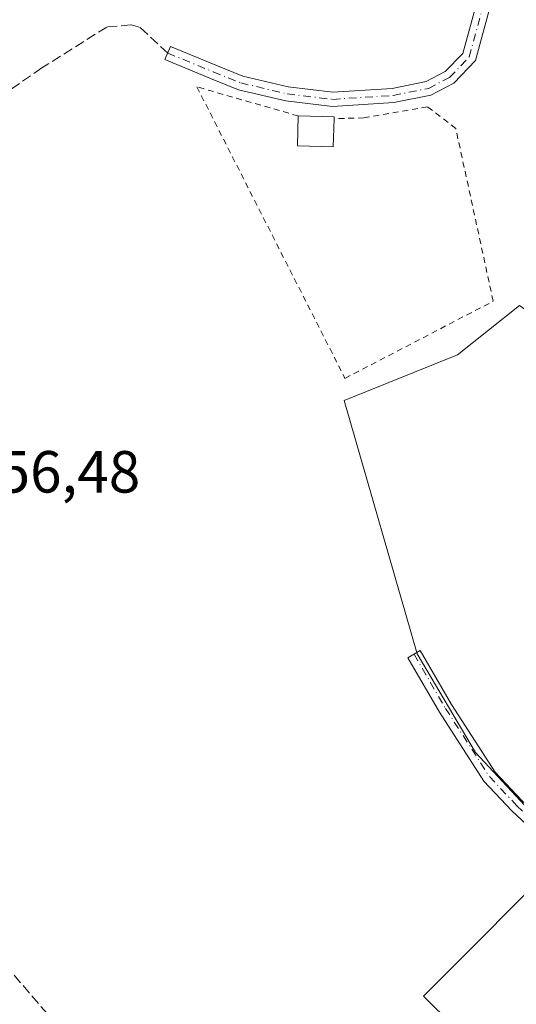
# Model space of a CAD drawing. Units: metres. Extents: x 629530 to 632986, y 4641707 to 4644091.
# Drawn here: x 630322 to 630406, y 4642344 to 4642510 of the extents above; entities that cross this region are included whole.
import ezdxf

# ---------------------------------------------------------------- set-up
doc = ezdxf.new("R2010")
doc.units = ezdxf.units.M
doc.header["$MEASUREMENT"] = 0
for name, pattern in [('DGN Style 2', [1.6480167562047852, 0.988810053722871, -0.6592067024819142]), ('DGN Style 3', [2.307223458686699, 1.648016756204785, -0.6592067024819142]), ('DGN Style 4', [2.6384748266838614, 1.318413404963828, -0.6592067024819142, 0.001648016756204785, -0.6592067024819142])]:
    doc.linetypes.add(name, pattern=pattern)
for name, color, linetype, lineweight in [('Alambrada', 7, 'DGN Style 2', 0), ('Camino Cxs', 7, 'Continuous', 0), ('Camino eje', 30, 'DGN Style 4', 13), ('Corriente artificial lineal', 4, 'DGN Style 3', 13), ('Cultivos herbáceos CxS', 92, 'Continuous', 0), ('Edificación ligera Cxs', 1, 'Continuous', 0), ('Huerta CxS', 92, 'Continuous', 0), ('Rótulo de punto de cota en terreno', 7, 'Continuous', 0), ('Senda', 7, 'DGN Style 3', 0)]:
    doc.layers.add(name, color=color, linetype=linetype, lineweight=lineweight)
doc.styles.add('Style-Arial', font='txt')

# ---------------------------------------------------------------- blocks, each defined once
blk = doc.blocks.new('*U14')
at = {"layer": 'Cultivos herbáceos CxS', "color": 92, "linetype": 'Continuous', "lineweight": 0}
blk.add_polyline3d([(630499.4600000001, 4642514.430000001, 255.5568000000058), (630485.4367000004, 4642497.761399999, 255.6551999999938), (630468.5639000004, 4642477.705800001, 255.7544000000053), (630465.3200000003, 4642473.850000001, 256.0108000000037), (630463.3404000001, 4642474.540200001, 256.0850999999966), (630446.4835000001, 4642440.844799999, 256.3375999999989), (630445.6831, 4642439.244899999, 256.3687000000064), (630445.5964000003, 4642439.0579, 256.3718999999983), (630443.6064999999, 4642434.775900001, 256.6489000000001), (630428.6224999997, 4642445.602299999, 256.0409999999974), (630406.5751, 4642461.532299999, 256.2372999999934), (630396.1180999996, 4642453.2291, 256.2651000000042), (630377.0553000001, 4642445.545100001, 256.3364000000001), (630389.3551000003, 4642402.802300001, 256.7709999999934), (630399.1934000002, 4642386.1965, 256.507700000002), (630407.4956999999, 4642377.279300001, 256.5996000000014), (630414.9956, 4642369.816500001, 256.7446000000054), (630390.4398999996, 4642345.137700001, 256.7520999999979), (630390.4846000001, 4642345.0933, 256.7541000000056), (630395.4086999996, 4642340.1931, 257.1956999999966)], dxfattribs=at)

msp = doc.modelspace()

# ---------------------------------------------------------------- linework, layer by layer
at = {"layer": 'Alambrada', "color": 7, "linetype": 'DGN Style 2', "lineweight": 0}
msp.add_polyline3d([(630369.3201000001, 4642493.4801, 256.8110000000015), (630352.2301000003, 4642498.4001, 256.3738000000012), (630377.1901000004, 4642449.2601, 256.976999999999), (630402.1601, 4642462.2601, 256.4364999999962), (630395.8501000004, 4642491.370100001, 256.3806999999942), (630391.0800999999, 4642495.050100001, 256.1601999999984), (630380.3800999997, 4642493.170100001, 256.4184999999998), (630375.3400999998, 4642493.0101, 256.9787999999971)], dxfattribs=at)
at = {"layer": 'Camino Cxs', "color": 7, "linetype": 'Continuous', "lineweight": 0}
for points in [[(630401.8315000003, 4642512.5317, 256.199099999998), (630399.1989000002, 4642502.8125, 256.4979000000022), (630395.5415000003, 4642499.0089, 256.172900000005), (630391.6435000002, 4642496.987700001, 256.1132999999973), (630385.4458999997, 4642495.7481, 256.1428000000014), (630375.0689000003, 4642495.074300001, 256.599000000002), (630367.2181000002, 4642496.021700001, 256.2694999999949), (630359.2607000005, 4642497.9099, 256.209799999997), (630354.5415000003, 4642499.797700001, 256.2826000000059), (630346.8620999996, 4642502.975299999, 256.340200000006), (630347.7796999998, 4642505.1929, 256.235400000005), (630355.4461000003, 4642502.0207, 256.1910000000062), (630359.9873000003, 4642500.204100001, 256.1613999999972), (630367.6403000001, 4642498.3881, 256.0893999999971), (630375.1355, 4642497.483700001, 256.1236999999965), (630385.1315000001, 4642498.1327, 256.1201000000001), (630390.8400999998, 4642499.274499999, 256.1426999999967), (630394.0856999997, 4642500.9575, 256.2057000000059), (630397.0431000004, 4642504.033100001, 256.149900000004), (630399.5535000004, 4642513.301100001, 256.122000000003)], [(630401.8315000003, 4642512.5317, 256.199099999998), (630399.1989000002, 4642502.8125, 256.4979000000022), (630395.5415000003, 4642499.0089, 256.172900000005), (630391.6435000002, 4642496.987700001, 256.1132999999973), (630385.4458999997, 4642495.7481, 256.1428000000014), (630375.0689000003, 4642495.074300001, 256.599000000002), (630367.2181000002, 4642496.021700001, 256.2694999999949), (630359.2607000005, 4642497.9099, 256.209799999997), (630354.5415000003, 4642499.797700001, 256.2826000000059), (630346.8620999996, 4642502.975299999, 256.340200000006), (630347.7796999998, 4642505.1929, 256.235400000005), (630355.4461000003, 4642502.0207, 256.1910000000062), (630359.9873000003, 4642500.204100001, 256.1613999999972), (630367.6403000001, 4642498.3881, 256.0893999999971), (630375.1355, 4642497.483700001, 256.1236999999965), (630385.1315000001, 4642498.1327, 256.1201000000001), (630390.8400999998, 4642499.274499999, 256.1426999999967), (630394.0856999997, 4642500.9575, 256.2057000000059), (630397.0431000004, 4642504.033100001, 256.149900000004), (630399.5535000004, 4642513.301100001, 256.122000000003)], [(630430.8567000005, 4642359.873299999, 257.1358000000037), (630427.1054999996, 4642361.446900001, 257.0706999999966), (630419.6015, 4642365.198899999, 257.0335999999952), (630414.3141000001, 4642368.317100001, 257.0892000000022), (630409.4517000001, 4642372.504100001, 256.9168999999966), (630405.3057000004, 4642376.3825, 256.889599999995), (630400.5734999999, 4642381.3851, 258.5875999999989), (630393.0894999999, 4642393.0121, 256.811400000006), (630387.7839000003, 4642402.1643, 257.002999999997), (630389.8602999998, 4642403.367900001, 256.8600000000006), (630395.1379000006, 4642394.2641, 257.248900000006), (630402.4707000004, 4642382.872099999, 260.1723999999958), (630406.9989, 4642378.085100001, 257.077099999995), (630411.0551000005, 4642374.2905, 256.7219000000041), (630415.7176999999, 4642370.2755, 256.7442000000011), (630420.7490999997, 4642367.308300001, 256.8902999999991), (630428.0617000004, 4642363.652100001, 256.9327000000048), (630431.3529000003, 4642362.4331, 257.1036000000022), (630435.0636999998, 4642362.484099999, 257.1772999999957)]]:
    msp.add_polyline3d(points, dxfattribs=at)
msp.add_polyline3d([(630435.0636999998, 4642362.484099999, 257.1772999999957), (630434.1961000003, 4642361.914100001, 257.1668000000063), (630431.3992999997, 4642360.033500001, 257.1536000000052), (630430.8567000005, 4642359.873299999, 257.1358000000037), (630427.1054999996, 4642361.446900001, 257.0706999999966), (630419.6015, 4642365.198899999, 257.0335999999952), (630414.3141000001, 4642368.317100001, 257.0892000000022), (630409.4517000001, 4642372.504100001, 256.9168999999966), (630405.3057000004, 4642376.3825, 256.889599999995), (630400.5734999999, 4642381.3851, 258.5875999999989), (630393.0894999999, 4642393.0121, 256.811400000006), (630387.7839000003, 4642402.1643, 257.002999999997), (630389.8602999998, 4642403.367900001, 256.8600000000006), (630395.1379000006, 4642394.2641, 257.248900000006), (630402.4707000004, 4642382.872099999, 260.1723999999958), (630406.9989, 4642378.085100001, 257.077099999995), (630411.0551000005, 4642374.2905, 256.7219000000041), (630415.7176999999, 4642370.2755, 256.7442000000011), (630420.7490999997, 4642367.308300001, 256.8902999999991), (630428.0617000004, 4642363.652100001, 256.9327000000048), (630431.3529000003, 4642362.4331, 257.1036000000022)], close=True, dxfattribs=at)
at = {"layer": 'Camino eje', "color": 30, "linetype": 'DGN Style 4', "lineweight": 13}
for points in [[(630347.3208999997, 4642504.084100001, 256.2933000000049), (630354.9937000005, 4642500.9091, 256.2357999999949), (630359.6239, 4642499.0571, 256.1818000000058), (630367.4293000001, 4642497.2049, 256.1189000000013), (630375.1020999998, 4642496.278899999, 256.3604999999953), (630385.2887000004, 4642496.940500001, 256.1291000000056), (630391.2417000001, 4642498.131100001, 256.1169999999984), (630394.8136999998, 4642499.983100001, 256.1827999999951), (630398.1209000006, 4642503.422700001, 256.2660000000033), (630400.6924999999, 4642512.9165, 256.1576000000059), (630404.8901000004, 4642523.220100001, 255.9872000000032), (630411.6146999998, 4642533.717499999, 255.7578000000067), (630428.2834999999, 4642556.736300001, 255.8619000000035), (630438.4698999999, 4642572.7437, 255.574099999998), (630447.3334999997, 4642586.1051, 255.6233999999968), (630452.7575000003, 4642593.513499999, 255.7296000000061), (630455.6335000005, 4642597.9077, 255.6971000000049)], [(630388.8221000005, 4642402.766100001, 256.9507000000012), (630394.1136999996, 4642393.6381, 257.0776000000042), (630401.5220999997, 4642382.128699999, 259.3102000000072), (630406.1523000002, 4642377.233899999, 256.9336000000039), (630410.2533, 4642373.397299999, 256.8386000000028), (630415.0159, 4642369.2963, 256.9348000000027), (630420.1753000002, 4642366.253699999, 256.9762000000046), (630427.5834999997, 4642362.549500001, 257.1022999999986), (630431.1555000005, 4642361.226500001, 257.1244000000006), (630435.5210999995, 4642361.358899999, 257.2118999999948)]]:
    msp.add_polyline3d(points, dxfattribs=at)
at = {"layer": 'Corriente artificial lineal', "color": 4, "linetype": 'DGN Style 3', "lineweight": 13}
msp.add_polyline3d([(630343.2051999997, 4642203.668099999, 257.8864999999932), (630343.1700999998, 4642205.075099999, 257.804099999994), (630344.9685000004, 4642215.014799999, 257.4499000000069), (630339.1475999998, 4642239.0919, 257.5625), (630334.9143000003, 4642257.0836, 257.4272999999957), (630330.1518000001, 4642273.752400001, 257.2804999999935), (630325.6539000003, 4642299.1524, 257.334600000002), (630324.0663999999, 4642319.2608, 257.3144000000029), (630325.1246999997, 4642332.225400001, 257.1564999999973), (630328.5642999997, 4642340.4275, 257.0090000000055), (630320.7591000004, 4642349.423400001, 256.8133999999991), (630302.8996000001, 4642367.6797, 256.5617000000057), (630292.4485999999, 4642378.263, 256.642200000002), (630265.8579000002, 4642405.250600001, 256.6184999999969), (630235.4308000002, 4642436.0746, 256.6570000000065), (630217.3483999996, 4642454.372199999, 256.675900000002)], dxfattribs=at)
at = {"layer": 'Cultivos herbáceos CxS', "color": 92, "linetype": 'Continuous', "lineweight": 0}
msp.add_polyline3d([(630443.6064999999, 4642434.775900001, 256.6489000000001), (630428.6224999997, 4642445.602299999, 256.0409999999974), (630406.5751, 4642461.532299999, 256.2372999999934), (630396.1180999996, 4642453.2291, 256.2651000000042), (630377.0553000001, 4642445.545100001, 256.3364000000001), (630389.3551000003, 4642402.802300001, 256.7709999999934), (630399.1934000002, 4642386.1965, 256.507700000002), (630407.4956999999, 4642377.279300001, 256.5996000000014), (630414.9956, 4642369.816500001, 256.7446000000054), (630390.4398999996, 4642345.137700001, 256.7520999999979), (630390.4846000001, 4642345.0933, 256.7541000000056), (630395.4086999996, 4642340.1931, 257.1956999999966), (630407.8476999998, 4642327.815099999, 256.8850999999996)], dxfattribs=at)
at = {"layer": 'Edificación ligera Cxs', "color": 1, "linetype": 'Continuous', "lineweight": 0, "elevation": 257.1918000000005, "flags": 128}
msp.add_lwpolyline([(630375.3400999998, 4642493.0101), (630375.2100999998, 4642488.300100001), (630369.1901000004, 4642488.460100001), (630369.3201000001, 4642493.4801), (630375.3501000004, 4642493.340100001)], close=True, dxfattribs=at)
at = {"layer": 'Edificación ligera Cxs', "color": 1, "linetype": 'Continuous', "lineweight": 0, "extrusion": (-0.01246804018199125, 0.1907411986538986, 0.9815611764480573), "elevation": 877907.3768319668, "flags": 128}
msp.add_lwpolyline([(-931843.1460853523, -4506779.143384331), (-931849.1541123611, -4506778.60035035), (-931849.122608724, -4506778.265531711)], dxfattribs=at)
at = {"layer": 'Edificación ligera Cxs', "color": 1, "linetype": 'Continuous', "lineweight": 0}
msp.add_polyline3d([(630375.3400999998, 4642493.0101, 256.9787999999971), (630375.2100999998, 4642488.300100001, 257.1918000000005), (630369.1901000004, 4642488.460100001, 257.1074999999983), (630369.3201000001, 4642493.4801, 256.8110000000015)], dxfattribs=at)
at = {"layer": 'Huerta CxS', "color": 92, "linetype": 'Continuous', "lineweight": 0}
msp.add_polyline3d([(630443.6064999999, 4642434.775900001, 256.6489000000001), (630439.8841000004, 4642426.7633, 256.4573999999994), (630426.5566999996, 4642398.077099999, 256.4468000000052), (630425.3334999997, 4642395.4441, 256.2388000000064), (630425.1249000002, 4642394.995100001, 256.1912000000011), (630452.4615000002, 4642378.102499999, 256.3675999999978), (630497.8649000004, 4642355.803300001, 255.9784999999974), (630493.5040999996, 4642329.158299999, 256.2338000000018), (630471.3457000004, 4642332.0911, 256.9179000000004), (630439.0891000006, 4642353.5955, 257.227899999998), (630407.8476999998, 4642327.815099999, 256.8850999999996), (630395.4086999996, 4642340.1931, 257.1956999999966), (630390.4846000001, 4642345.0933, 256.7541000000056), (630390.4398999996, 4642345.137700001, 256.7520999999979), (630414.9956, 4642369.816500001, 256.7446000000054), (630407.4956999999, 4642377.279300001, 256.5996000000014), (630399.1934000002, 4642386.1965, 256.507700000002), (630389.3551000003, 4642402.802300001, 256.7709999999934), (630377.0553000001, 4642445.545100001, 256.3364000000001), (630396.1180999996, 4642453.2291, 256.2651000000042), (630406.5751, 4642461.532299999, 256.2372999999934), (630428.6224999997, 4642445.602299999, 256.0409999999974)], close=True, dxfattribs=at)
msp.add_polyline3d([(630443.6064999999, 4642434.775900001, 256.6489000000001), (630428.6224999997, 4642445.602299999, 256.0409999999974), (630406.5751, 4642461.532299999, 256.2372999999934), (630396.1180999996, 4642453.2291, 256.2651000000042), (630377.0553000001, 4642445.545100001, 256.3364000000001), (630389.3551000003, 4642402.802300001, 256.7709999999934), (630399.1934000002, 4642386.1965, 256.507700000002), (630407.4956999999, 4642377.279300001, 256.5996000000014), (630414.9956, 4642369.816500001, 256.7446000000054), (630390.4398999996, 4642345.137700001, 256.7520999999979), (630390.4846000001, 4642345.0933, 256.7541000000056), (630395.4086999996, 4642340.1931, 257.1956999999966), (630407.8476999998, 4642327.815099999, 256.8850999999996)], dxfattribs=at)
at = {"layer": 'Senda', "color": 7, "linetype": 'DGN Style 3', "lineweight": 0}
msp.add_polyline3d([(630347.3208999997, 4642504.084100001, 256.2933000000049), (630342.7395000001, 4642508.3695, 256.1729999999953), (630341.0991000002, 4642508.845699999, 256.152700000006), (630337.0773, 4642508.475299999, 256.1631000000052), (630326.1201, 4642501.590100001, 256.1621000000014), (630314.3400999998, 4642493.390100001, 256.1760999999969), (630301.8601000002, 4642485.0701, 256.1735999999946), (630274.2200999996, 4642465.8201, 256.1646999999939), (630264.6801000005, 4642458.5701, 256.3678999999975), (630262.0401, 4642455.870100001, 256.5280999999959), (630261.2801000001, 4642453.2501, 256.6668000000063), (630261.3101000005, 4642451.870100001, 256.7203000000009), (630262.3000999996, 4642449.520099999, 256.8074000000051), (630264.2500999998, 4642447.110099999, 256.8263000000007)], dxfattribs=at)

# ---------------------------------------------------------------- block references
at = {"layer": 'Cultivos herbáceos CxS', "color": 92, "linetype": 'Continuous', "lineweight": 0}
msp.add_blockref('*U14', (0, 0), dxfattribs=at)

# ---------------------------------------------------------------- texts
at = {"layer": 'Rótulo de punto de cota en terreno', "color": 7, "linetype": 'Continuous', "lineweight": 0, "style": 'Style-Arial'}
msp.add_text('256,48', height=7.000000000000002, dxfattribs=at).set_placement((630313.5477999998, 4642430.0078))

doc.saveas('drawing.dxf')
